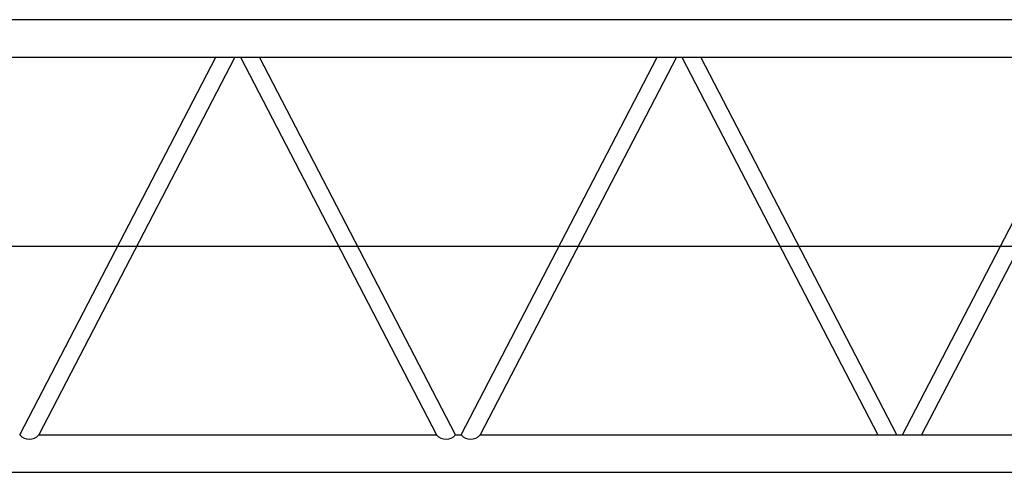
# Model space of a CAD drawing. Units: millimetres. Extents: x 4300 to 73460, y 7159 to 56689.
# Drawn here: x 14386 to 18065, y 49155 to 50845 of the extents above; entities that cross this region are included whole.
import ezdxf

# ---------------------------------------------------------------- set-up
doc = ezdxf.new("R2010")
doc.units = ezdxf.units.MM
doc.header["$LTSCALE"] = 50

# ---------------------------------------------------------------- blocks, each defined once
blk = doc.blocks.new('insert B 6m')
at = {"color": 0, "linetype": 'ByBlock', "lineweight": -2}
for p, q in [((31382.3, 58642.4), (24618.3, 58642.4)), ((24628.6, 58502.7), (31308.6, 58502.7)), ((26361.2, 57092.4), (27094.2, 58502.7)), ((27165.7, 58502.7), (26432.7, 57092.4)), ((27185.7, 58502.7), (27918.7, 57092.4)), ((27990.3, 57092.4), (27257.3, 58502.7)), ((28010.3, 57092.4), (28743.3, 58502.7)), ((28814.9, 58502.7), (28081.9, 57092.4)), ((28834.9, 58502.7), (29567.9, 57092.4)), ((29639.4, 57092.4), (28906.4, 58502.7)), ((29659.4, 57092.4), (30392.4, 58502.7)), ((30464, 58502.7), (29731, 57092.4)), ((24583.4, 57797.6), (31417.2, 57797.6)), ((26432.7, 57092.4), (27918.7, 57092.4)), ((27990.3, 57092.4), (28010.3, 57092.4)), ((28081.9, 57092.4), (31372.1, 57092.4)), ((24618.3, 56952.7), (31382.3, 56952.7))]:
    blk.add_line(p, q, dxfattribs=at)
for centre in [(26397, 57124.8), (27954.5, 57124.8), (28046.1, 57124.8)]:
    blk.add_arc(centre, 48.3, 222.1507, 317.8493, dxfattribs=at)

msp = doc.modelspace()

# ---------------------------------------------------------------- block references
msp.add_blockref('insert B 6m', (-11975.1, -7797.6))

doc.saveas('drawing.dxf')
